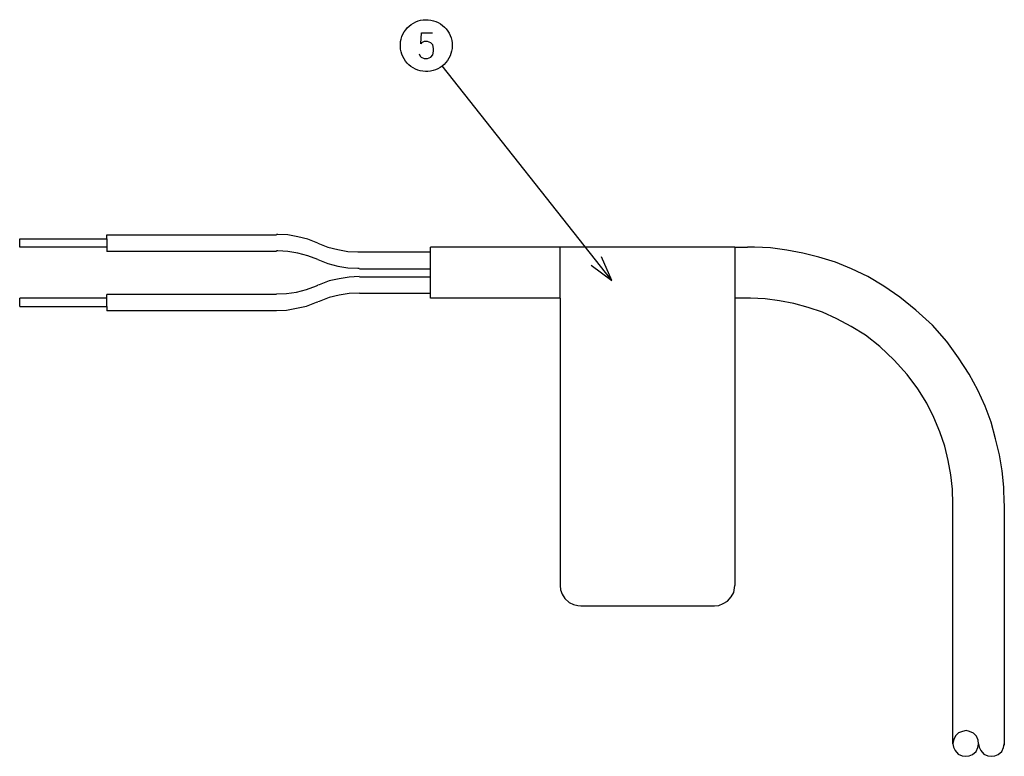
# Model space of a CAD drawing. Extents: x -33 to 34.4, y -27 to 23.9.
# Drawn here: x -32.9 to -23.4, y 9.8 to 17 of the extents above; entities that cross this region are included whole.
import ezdxf

# ---------------------------------------------------------------- set-up
doc = ezdxf.new("R2010")
doc.units = 0
doc.header["$MEASUREMENT"] = 0
doc.layers.add('LAYER_2', color=7, linetype='CONTINUOUS')

msp = doc.modelspace()

# ---------------------------------------------------------------- linework, layer by layer
at = {"layer": 'LAYER_2'}
for points, knots in [([(-28.71999, 16.71406), (-28.71999, 16.71406), (-28.7214, 16.7391), (-28.7214, 16.7391), (-28.7214, 16.7391), (-28.7214, 16.7391), (-28.72495, 16.7638), (-28.72495, 16.7638), (-28.72495, 16.7638), (-28.72495, 16.7638), (-28.73094, 16.78779), (-28.73094, 16.78779), (-28.73094, 16.78779), (-28.73094, 16.78779), (-28.73977, 16.81142), (-28.73977, 16.81142), (-28.73977, 16.81142), (-28.73977, 16.81142), (-28.75035, 16.834), (-28.75035, 16.834), (-28.75035, 16.834), (-28.75035, 16.834), (-28.76342, 16.85517), (-28.76342, 16.85517), (-28.76342, 16.85517), (-28.76342, 16.85517), (-28.77855, 16.87492), (-28.77855, 16.87492), (-28.77855, 16.87492), (-28.77855, 16.87492), (-28.79549, 16.89327), (-28.79549, 16.89327), (-28.79549, 16.89327), (-28.79549, 16.89327), (-28.81422, 16.90985), (-28.81422, 16.90985), (-28.81422, 16.90985), (-28.81422, 16.90985), (-28.83429, 16.92466), (-28.83429, 16.92466), (-28.83429, 16.92466), (-28.83429, 16.92466), (-28.85582, 16.93701), (-28.85582, 16.93701), (-28.85582, 16.93701), (-28.85582, 16.93701), (-28.87874, 16.9476), (-28.87874, 16.9476), (-28.87874, 16.9476), (-28.87874, 16.9476), (-28.90239, 16.95536), (-28.90239, 16.95536), (-28.90239, 16.95536), (-28.90239, 16.95536), (-28.92672, 16.961), (-28.92672, 16.961), (-28.92672, 16.961), (-28.92672, 16.961), (-28.95144, 16.96418), (-28.95144, 16.96418), (-28.95144, 16.96418), (-28.95144, 16.96418), (-28.97647, 16.96488), (-28.97647, 16.96488), (-28.97647, 16.96488), (-28.97647, 16.96488), (-29.00115, 16.96312), (-29.00115, 16.96312), (-29.00115, 16.96312), (-29.00115, 16.96312), (-29.02588, 16.95888), (-29.02588, 16.95888), (-29.02588, 16.95888), (-29.02588, 16.95888), (-29.04984, 16.95218), (-29.04984, 16.95218), (-29.04984, 16.95218), (-29.04984, 16.95218), (-29.07312, 16.94336), (-29.07312, 16.94336), (-29.07312, 16.94336), (-29.07312, 16.94336), (-29.09573, 16.93207), (-29.09573, 16.93207), (-29.09573, 16.93207), (-29.09573, 16.93207), (-29.11654, 16.91831), (-29.11654, 16.91831), (-29.11654, 16.91831), (-29.11654, 16.91831), (-29.13627, 16.90315), (-29.13627, 16.90315), (-29.13627, 16.90315), (-29.13627, 16.90315), (-29.15427, 16.88551), (-29.15427, 16.88551), (-29.15427, 16.88551), (-29.15427, 16.88551), (-29.17014, 16.86646), (-29.17014, 16.86646), (-29.17014, 16.86646), (-29.17014, 16.86646), (-29.18463, 16.846), (-29.18463, 16.846), (-29.18463, 16.846), (-29.18463, 16.846), (-29.19661, 16.82412), (-29.19661, 16.82412), (-29.19661, 16.82412), (-29.19661, 16.82412), (-29.20647, 16.80119), (-29.20647, 16.80119), (-29.20647, 16.80119), (-29.20647, 16.80119), (-29.2139, 16.77756), (-29.2139, 16.77756), (-29.2139, 16.77756), (-29.2139, 16.77756), (-29.21882, 16.75286), (-29.21882, 16.75286), (-29.21882, 16.75286), (-29.21882, 16.75286), (-29.22164, 16.72817), (-29.22164, 16.72817), (-29.22164, 16.72817), (-29.22164, 16.72817), (-29.22164, 16.70312), (-29.22164, 16.70312), (-29.22164, 16.70312), (-29.22164, 16.70312), (-29.21953, 16.67843), (-29.21953, 16.67843), (-29.21953, 16.67843), (-29.21953, 16.67843), (-29.21459, 16.65373), (-29.21459, 16.65373), (-29.21459, 16.65373), (-29.21459, 16.65373), (-29.20755, 16.62974), (-29.20755, 16.62974), (-29.20755, 16.62974), (-29.20755, 16.62974), (-29.198, 16.60681), (-29.198, 16.60681), (-29.198, 16.60681), (-29.198, 16.60681), (-29.18602, 16.58494), (-29.18602, 16.58494), (-29.18602, 16.58494), (-29.18602, 16.58494), (-29.17225, 16.56413), (-29.17225, 16.56413), (-29.17225, 16.56413), (-29.17225, 16.56413), (-29.15639, 16.54472), (-29.15639, 16.54472), (-29.15639, 16.54472), (-29.15639, 16.54472), (-29.13874, 16.52708), (-29.13874, 16.52708), (-29.13874, 16.52708), (-29.13874, 16.52708), (-29.11934, 16.51156), (-29.11934, 16.51156), (-29.11934, 16.51156), (-29.11934, 16.51156), (-29.09852, 16.4978), (-29.09852, 16.4978), (-29.09852, 16.4978), (-29.09852, 16.4978), (-29.07632, 16.48616), (-29.07632, 16.48616), (-29.07632, 16.48616), (-29.07632, 16.48616), (-29.05304, 16.47699), (-29.05304, 16.47699), (-29.05304, 16.47699), (-29.05304, 16.47699), (-29.02903, 16.46993), (-29.02903, 16.46993), (-29.02903, 16.46993), (-29.02903, 16.46993), (-29.00472, 16.46535), (-29.00472, 16.46535), (-29.00472, 16.46535), (-29.00472, 16.46535), (-28.97964, 16.46323), (-28.97964, 16.46323), (-28.97964, 16.46323), (-28.97964, 16.46323), (-28.95459, 16.46358), (-28.95459, 16.46358), (-28.95459, 16.46358), (-28.95459, 16.46358), (-28.92991, 16.46641), (-28.92991, 16.46641), (-28.92991, 16.46641), (-28.92991, 16.46641), (-28.90555, 16.4717), (-28.90555, 16.4717), (-28.90555, 16.4717), (-28.90555, 16.4717), (-28.88195, 16.47946), (-28.88195, 16.47946), (-28.88195, 16.47946), (-28.88195, 16.47946), (-28.85899, 16.48934), (-28.85899, 16.48934), (-28.85899, 16.48934), (-28.85899, 16.48934), (-28.83714, 16.50168), (-28.83714, 16.50168), (-28.83714, 16.50168), (-28.83714, 16.50168), (-28.81665, 16.51615), (-28.81665, 16.51615), (-28.81665, 16.51615), (-28.81665, 16.51615), (-28.79795, 16.53238), (-28.79795, 16.53238), (-28.79795, 16.53238), (-28.79795, 16.53238), (-28.78067, 16.55037), (-28.78067, 16.55037), (-28.78067, 16.55037), (-28.78067, 16.55037), (-28.76517, 16.57012), (-28.76517, 16.57012), (-28.76517, 16.57012), (-28.76517, 16.57012), (-28.75211, 16.59129), (-28.75211, 16.59129), (-28.75211, 16.59129), (-28.75211, 16.59129), (-28.7408, 16.61387), (-28.7408, 16.61387), (-28.7408, 16.61387), (-28.7408, 16.61387), (-28.73199, 16.63715), (-28.73199, 16.63715), (-28.73199, 16.63715), (-28.73199, 16.63715), (-28.72564, 16.66114), (-28.72564, 16.66114), (-28.72564, 16.66114), (-28.72564, 16.66114), (-28.72175, 16.68583), (-28.72175, 16.68583), (-28.72175, 16.68583), (-28.72175, 16.68583), (-28.71999, 16.71088), (-28.71999, 16.71088), (-28.71999, 16.71088), (-28.71999, 16.71088), (-28.71999, 16.71406), (-28.71999, 16.71406)], [0, 0, 0, 0, 0.0153846, 0.0153846, 0.0153846, 0.0153846, 0.0307692, 0.0307692, 0.0307692, 0.0307692, 0.0461538, 0.0461538, 0.0461538, 0.0461538, 0.0615385, 0.0615385, 0.0615385, 0.0615385, 0.0769231, 0.0769231, 0.0769231, 0.0769231, 0.0923077, 0.0923077, 0.0923077, 0.0923077, 0.1076923, 0.1076923, 0.1076923, 0.1076923, 0.1230769, 0.1230769, 0.1230769, 0.1230769, 0.1384615, 0.1384615, 0.1384615, 0.1384615, 0.1538462, 0.1538462, 0.1538462, 0.1538462, 0.1692308, 0.1692308, 0.1692308, 0.1692308, 0.1846154, 0.1846154, 0.1846154, 0.1846154, 0.2, 0.2, 0.2, 0.2, 0.2153846, 0.2153846, 0.2153846, 0.2153846, 0.2307692, 0.2307692, 0.2307692, 0.2307692, 0.2461538, 0.2461538, 0.2461538, 0.2461538, 0.2615385, 0.2615385, 0.2615385, 0.2615385, 0.2769231, 0.2769231, 0.2769231, 0.2769231, 0.2923077, 0.2923077, 0.2923077, 0.2923077, 0.3076923, 0.3076923, 0.3076923, 0.3076923, 0.3230769, 0.3230769, 0.3230769, 0.3230769, 0.3384615, 0.3384615, 0.3384615, 0.3384615, 0.3538462, 0.3538462, 0.3538462, 0.3538462, 0.3692308, 0.3692308, 0.3692308, 0.3692308, 0.3846154, 0.3846154, 0.3846154, 0.3846154, 0.4, 0.4, 0.4, 0.4, 0.4153846, 0.4153846, 0.4153846, 0.4153846, 0.4307692, 0.4307692, 0.4307692, 0.4307692, 0.4461538, 0.4461538, 0.4461538, 0.4461538, 0.4615385, 0.4615385, 0.4615385, 0.4615385, 0.4769231, 0.4769231, 0.4769231, 0.4769231, 0.4923077, 0.4923077, 0.4923077, 0.4923077, 0.5076923, 0.5076923, 0.5076923, 0.5076923, 0.5230769, 0.5230769, 0.5230769, 0.5230769, 0.5384615, 0.5384615, 0.5384615, 0.5384615, 0.5538462, 0.5538462, 0.5538462, 0.5538462, 0.5692308, 0.5692308, 0.5692308, 0.5692308, 0.5846154, 0.5846154, 0.5846154, 0.5846154, 0.6, 0.6, 0.6, 0.6, 0.6153846, 0.6153846, 0.6153846, 0.6153846, 0.6307692, 0.6307692, 0.6307692, 0.6307692, 0.6461538, 0.6461538, 0.6461538, 0.6461538, 0.6615385, 0.6615385, 0.6615385, 0.6615385, 0.6769231, 0.6769231, 0.6769231, 0.6769231, 0.6923077, 0.6923077, 0.6923077, 0.6923077, 0.7076923, 0.7076923, 0.7076923, 0.7076923, 0.7230769, 0.7230769, 0.7230769, 0.7230769, 0.7384615, 0.7384615, 0.7384615, 0.7384615, 0.7538462, 0.7538462, 0.7538462, 0.7538462, 0.7692308, 0.7692308, 0.7692308, 0.7692308, 0.7846154, 0.7846154, 0.7846154, 0.7846154, 0.8, 0.8, 0.8, 0.8, 0.8153846, 0.8153846, 0.8153846, 0.8153846, 0.8307692, 0.8307692, 0.8307692, 0.8307692, 0.8461538, 0.8461538, 0.8461538, 0.8461538, 0.8615385, 0.8615385, 0.8615385, 0.8615385, 0.8769231, 0.8769231, 0.8769231, 0.8769231, 0.8923077, 0.8923077, 0.8923077, 0.8923077, 0.9076923, 0.9076923, 0.9076923, 0.9076923, 0.9230769, 0.9230769, 0.9230769, 0.9230769, 0.9384615, 0.9384615, 0.9384615, 0.9384615, 0.9538462, 0.9538462, 0.9538462, 0.9538462, 0.9692308, 0.9692308, 0.9692308, 0.9692308, 1, 1, 1, 1]), ([(-29.03858, 16.63327), (-29.03858, 16.63327), (-29.03012, 16.61316), (-29.03012, 16.61316), (-29.03012, 16.61316), (-29.03012, 16.61316), (-29.02165, 16.60117), (-29.02165, 16.60117), (-29.02165, 16.60117), (-29.02165, 16.60117), (-28.99057, 16.58917), (-28.99057, 16.58917), (-28.99057, 16.58917), (-28.99057, 16.58917), (-28.95954, 16.58917), (-28.95954, 16.58917), (-28.95954, 16.58917), (-28.95954, 16.58917), (-28.92567, 16.60117), (-28.92567, 16.60117), (-28.92567, 16.60117), (-28.92567, 16.60117), (-28.90874, 16.62516), (-28.90874, 16.62516), (-28.90874, 16.62516), (-28.90874, 16.62516), (-28.90027, 16.66149), (-28.90027, 16.66149), (-28.90027, 16.66149), (-28.90027, 16.66149), (-28.90027, 16.68583), (-28.90027, 16.68583), (-28.90027, 16.68583), (-28.90027, 16.68583), (-28.90874, 16.72217), (-28.90874, 16.72217), (-28.90874, 16.72217), (-28.90874, 16.72217), (-28.92567, 16.74228), (-28.92567, 16.74228), (-28.92567, 16.74228), (-28.92567, 16.74228), (-28.95954, 16.75427), (-28.95954, 16.75427), (-28.95954, 16.75427), (-28.95954, 16.75427), (-28.99057, 16.75427), (-28.99057, 16.75427), (-28.99057, 16.75427), (-28.99057, 16.75427), (-29.01597, 16.74228), (-29.01597, 16.74228), (-29.01597, 16.74228), (-29.01597, 16.74228), (-29.02444, 16.73028), (-29.02444, 16.73028), (-29.02444, 16.73028), (-29.02444, 16.73028), (-29.01597, 16.83894), (-29.01597, 16.83894), (-29.01597, 16.83894), (-29.01597, 16.83894), (-28.91158, 16.83894), (-28.91158, 16.83894)], [0, 0, 0, 0, 0.0588235, 0.0588235, 0.0588235, 0.0588235, 0.1176471, 0.1176471, 0.1176471, 0.1176471, 0.1764706, 0.1764706, 0.1764706, 0.1764706, 0.2352941, 0.2352941, 0.2352941, 0.2352941, 0.2941176, 0.2941176, 0.2941176, 0.2941176, 0.3529412, 0.3529412, 0.3529412, 0.3529412, 0.4117647, 0.4117647, 0.4117647, 0.4117647, 0.4705882, 0.4705882, 0.4705882, 0.4705882, 0.5294118, 0.5294118, 0.5294118, 0.5294118, 0.5882353, 0.5882353, 0.5882353, 0.5882353, 0.6470588, 0.6470588, 0.6470588, 0.6470588, 0.7058824, 0.7058824, 0.7058824, 0.7058824, 0.7647059, 0.7647059, 0.7647059, 0.7647059, 0.8235294, 0.8235294, 0.8235294, 0.8235294, 0.8823529, 0.8823529, 0.8823529, 0.8823529, 1, 1, 1, 1]), ([(-30.02169, 14.80135), (-30.02169, 14.80135), (-30.11857, 14.83926), (-30.11857, 14.83926), (-30.11857, 14.83926), (-30.11857, 14.83926), (-30.21545, 14.86033), (-30.21545, 14.86033), (-30.21545, 14.86033), (-30.21545, 14.86033), (-30.31233, 14.88139), (-30.31233, 14.88139), (-30.31233, 14.88139), (-30.31233, 14.88139), (-30.40921, 14.8856), (-30.40921, 14.8856), (-30.40921, 14.8856), (-30.40921, 14.8856), (-30.42185, 14.8856), (-30.42185, 14.8856)], [0, 0, 0, 0, 0.1666667, 0.1666667, 0.1666667, 0.1666667, 0.3333333, 0.3333333, 0.3333333, 0.3333333, 0.5, 0.5, 0.5, 0.5, 0.6666667, 0.6666667, 0.6666667, 0.6666667, 1, 1, 1, 1]), ([(-30.02169, 14.80135), (-30.02169, 14.80135), (-29.9248, 14.76344), (-29.9248, 14.76344), (-29.9248, 14.76344), (-29.9248, 14.76344), (-29.82793, 14.73817), (-29.82793, 14.73817), (-29.82793, 14.73817), (-29.82793, 14.73817), (-29.73105, 14.72132), (-29.73105, 14.72132), (-29.73105, 14.72132), (-29.73105, 14.72132), (-29.63416, 14.71712), (-29.63416, 14.71712), (-29.63416, 14.71712), (-29.63416, 14.71712), (-29.62153, 14.71712), (-29.62153, 14.71712)], [0, 0, 0, 0, 0.1666667, 0.1666667, 0.1666667, 0.1666667, 0.3333333, 0.3333333, 0.3333333, 0.3333333, 0.5, 0.5, 0.5, 0.5, 0.6666667, 0.6666667, 0.6666667, 0.6666667, 1, 1, 1, 1]), ([(-30.02169, 14.6413), (-30.02169, 14.6413), (-30.11857, 14.67921), (-30.11857, 14.67921), (-30.11857, 14.67921), (-30.11857, 14.67921), (-30.21545, 14.70448), (-30.21545, 14.70448), (-30.21545, 14.70448), (-30.21545, 14.70448), (-30.31233, 14.72132), (-30.31233, 14.72132), (-30.31233, 14.72132), (-30.31233, 14.72132), (-30.40921, 14.72553), (-30.40921, 14.72553), (-30.40921, 14.72553), (-30.40921, 14.72553), (-30.42185, 14.72553), (-30.42185, 14.72553)], [0, 0, 0, 0, 0.1666667, 0.1666667, 0.1666667, 0.1666667, 0.3333333, 0.3333333, 0.3333333, 0.3333333, 0.5, 0.5, 0.5, 0.5, 0.6666667, 0.6666667, 0.6666667, 0.6666667, 1, 1, 1, 1]), ([(-23.37487, 12.28247), (-23.37487, 12.28247), (-23.3791, 12.43832), (-23.3791, 12.43832), (-23.3791, 12.43832), (-23.3791, 12.43832), (-23.39592, 12.59418), (-23.39592, 12.59418), (-23.39592, 12.59418), (-23.39592, 12.59418), (-23.4212, 12.75002), (-23.4212, 12.75002), (-23.4212, 12.75002), (-23.4212, 12.75002), (-23.45911, 12.90587), (-23.45911, 12.90587), (-23.45911, 12.90587), (-23.45911, 12.90587), (-23.50126, 13.06594), (-23.50126, 13.06594), (-23.50126, 13.06594), (-23.50126, 13.06594), (-23.56023, 13.22178), (-23.56023, 13.22178), (-23.56023, 13.22178), (-23.56023, 13.22178), (-23.63183, 13.37764), (-23.63183, 13.37764), (-23.63183, 13.37764), (-23.63183, 13.37764), (-23.71607, 13.53349), (-23.71607, 13.53349), (-23.71607, 13.53349), (-23.71607, 13.53349), (-23.81714, 13.68934), (-23.81714, 13.68934), (-23.81714, 13.68934), (-23.81714, 13.68934), (-23.93088, 13.8494), (-23.93088, 13.8494), (-23.93088, 13.8494), (-23.93088, 13.8494), (-24.06987, 14.00525), (-24.06987, 14.00525), (-24.06987, 14.00525), (-24.06987, 14.00525), (-24.22994, 14.15268), (-24.22994, 14.15268), (-24.22994, 14.15268), (-24.22994, 14.15268), (-24.38579, 14.27904), (-24.38579, 14.27904), (-24.38579, 14.27904), (-24.38579, 14.27904), (-24.54163, 14.38435), (-24.54163, 14.38435), (-24.54163, 14.38435), (-24.54163, 14.38435), (-24.69749, 14.47702), (-24.69749, 14.47702), (-24.69749, 14.47702), (-24.69749, 14.47702), (-24.85334, 14.55284), (-24.85334, 14.55284), (-24.85334, 14.55284), (-24.85334, 14.55284), (-25.00918, 14.61602), (-25.00918, 14.61602), (-25.00918, 14.61602), (-25.00918, 14.61602), (-25.16925, 14.66657), (-25.16925, 14.66657), (-25.16925, 14.66657), (-25.16925, 14.66657), (-25.3251, 14.70448), (-25.3251, 14.70448), (-25.3251, 14.70448), (-25.3251, 14.70448), (-25.48096, 14.73396), (-25.48096, 14.73396), (-25.48096, 14.73396), (-25.48096, 14.73396), (-25.6368, 14.75502), (-25.6368, 14.75502), (-25.6368, 14.75502), (-25.6368, 14.75502), (-25.79265, 14.76344), (-25.79265, 14.76344), (-25.79265, 14.76344), (-25.79265, 14.76344), (-25.86007, 14.76344), (-25.86007, 14.76344)], [0, 0, 0, 0, 0.0416667, 0.0416667, 0.0416667, 0.0416667, 0.0833333, 0.0833333, 0.0833333, 0.0833333, 0.125, 0.125, 0.125, 0.125, 0.1666667, 0.1666667, 0.1666667, 0.1666667, 0.2083333, 0.2083333, 0.2083333, 0.2083333, 0.25, 0.25, 0.25, 0.25, 0.2916667, 0.2916667, 0.2916667, 0.2916667, 0.3333333, 0.3333333, 0.3333333, 0.3333333, 0.375, 0.375, 0.375, 0.375, 0.4166667, 0.4166667, 0.4166667, 0.4166667, 0.4583333, 0.4583333, 0.4583333, 0.4583333, 0.5, 0.5, 0.5, 0.5, 0.5416667, 0.5416667, 0.5416667, 0.5416667, 0.5833333, 0.5833333, 0.5833333, 0.5833333, 0.625, 0.625, 0.625, 0.625, 0.6666667, 0.6666667, 0.6666667, 0.6666667, 0.7083333, 0.7083333, 0.7083333, 0.7083333, 0.75, 0.75, 0.75, 0.75, 0.7916667, 0.7916667, 0.7916667, 0.7916667, 0.8333333, 0.8333333, 0.8333333, 0.8333333, 0.875, 0.875, 0.875, 0.875, 0.9166667, 0.9166667, 0.9166667, 0.9166667, 1, 1, 1, 1]), ([(-30.02169, 14.6413), (-30.02169, 14.6413), (-29.9248, 14.60339), (-29.9248, 14.60339), (-29.9248, 14.60339), (-29.9248, 14.60339), (-29.82793, 14.57811), (-29.82793, 14.57811), (-29.82793, 14.57811), (-29.82793, 14.57811), (-29.73105, 14.56126), (-29.73105, 14.56126), (-29.73105, 14.56126), (-29.73105, 14.56126), (-29.63416, 14.55705), (-29.63416, 14.55705), (-29.63416, 14.55705), (-29.63416, 14.55705), (-29.62153, 14.55705), (-29.62153, 14.55705)], [0, 0, 0, 0, 0.1666667, 0.1666667, 0.1666667, 0.1666667, 0.3333333, 0.3333333, 0.3333333, 0.3333333, 0.5, 0.5, 0.5, 0.5, 0.6666667, 0.6666667, 0.6666667, 0.6666667, 1, 1, 1, 1]), ([(-27.37555, 14.58716), (-27.37555, 14.58716), (-27.17519, 14.43793), (-27.17519, 14.43793), (-27.17519, 14.43793), (-27.17519, 14.43793), (-27.27395, 14.66759), (-27.27395, 14.66759)], [0, 0, 0, 0, 0.3333333, 0.3333333, 0.3333333, 0.3333333, 1, 1, 1, 1]), ([(-29.62153, 14.47702), (-29.62153, 14.47702), (-29.71841, 14.4728), (-29.71841, 14.4728), (-29.71841, 14.4728), (-29.71841, 14.4728), (-29.81529, 14.45596), (-29.81529, 14.45596), (-29.81529, 14.45596), (-29.81529, 14.45596), (-29.91217, 14.43489), (-29.91217, 14.43489), (-29.91217, 14.43489), (-29.91217, 14.43489), (-30.00905, 14.39698), (-30.00905, 14.39698), (-30.00905, 14.39698), (-30.00905, 14.39698), (-30.02169, 14.39277), (-30.02169, 14.39277)], [0, 0, 0, 0, 0.1666667, 0.1666667, 0.1666667, 0.1666667, 0.3333333, 0.3333333, 0.3333333, 0.3333333, 0.5, 0.5, 0.5, 0.5, 0.6666667, 0.6666667, 0.6666667, 0.6666667, 1, 1, 1, 1]), ([(-30.42185, 14.30853), (-30.42185, 14.30853), (-30.32497, 14.31275), (-30.32497, 14.31275), (-30.32497, 14.31275), (-30.32497, 14.31275), (-30.22809, 14.32538), (-30.22809, 14.32538), (-30.22809, 14.32538), (-30.22809, 14.32538), (-30.13121, 14.35066), (-30.13121, 14.35066), (-30.13121, 14.35066), (-30.13121, 14.35066), (-30.03432, 14.38856), (-30.03432, 14.38856), (-30.03432, 14.38856), (-30.03432, 14.38856), (-30.02169, 14.39277), (-30.02169, 14.39277)], [0, 0, 0, 0, 0.1666667, 0.1666667, 0.1666667, 0.1666667, 0.3333333, 0.3333333, 0.3333333, 0.3333333, 0.5, 0.5, 0.5, 0.5, 0.6666667, 0.6666667, 0.6666667, 0.6666667, 1, 1, 1, 1]), ([(-29.62153, 14.31695), (-29.62153, 14.31695), (-29.71841, 14.31275), (-29.71841, 14.31275), (-29.71841, 14.31275), (-29.71841, 14.31275), (-29.81529, 14.29589), (-29.81529, 14.29589), (-29.81529, 14.29589), (-29.81529, 14.29589), (-29.91217, 14.27484), (-29.91217, 14.27484), (-29.91217, 14.27484), (-29.91217, 14.27484), (-30.00905, 14.23693), (-30.00905, 14.23693), (-30.00905, 14.23693), (-30.00905, 14.23693), (-30.02169, 14.23271), (-30.02169, 14.23271)], [0, 0, 0, 0, 0.1666667, 0.1666667, 0.1666667, 0.1666667, 0.3333333, 0.3333333, 0.3333333, 0.3333333, 0.5, 0.5, 0.5, 0.5, 0.6666667, 0.6666667, 0.6666667, 0.6666667, 1, 1, 1, 1]), ([(-30.42185, 14.14847), (-30.42185, 14.14847), (-30.32497, 14.15268), (-30.32497, 14.15268), (-30.32497, 14.15268), (-30.32497, 14.15268), (-30.22809, 14.16952), (-30.22809, 14.16952), (-30.22809, 14.16952), (-30.22809, 14.16952), (-30.13121, 14.19059), (-30.13121, 14.19059), (-30.13121, 14.19059), (-30.13121, 14.19059), (-30.03432, 14.2285), (-30.03432, 14.2285), (-30.03432, 14.2285), (-30.03432, 14.2285), (-30.02169, 14.23271), (-30.02169, 14.23271)], [0, 0, 0, 0, 0.1666667, 0.1666667, 0.1666667, 0.1666667, 0.3333333, 0.3333333, 0.3333333, 0.3333333, 0.5, 0.5, 0.5, 0.5, 0.6666667, 0.6666667, 0.6666667, 0.6666667, 1, 1, 1, 1]), ([(-23.87192, 12.27404), (-23.87192, 12.27404), (-23.87611, 12.41726), (-23.87611, 12.41726), (-23.87611, 12.41726), (-23.87611, 12.41726), (-23.89297, 12.55627), (-23.89297, 12.55627), (-23.89297, 12.55627), (-23.89297, 12.55627), (-23.91824, 12.69527), (-23.91824, 12.69527), (-23.91824, 12.69527), (-23.91824, 12.69527), (-23.95193, 12.83427), (-23.95193, 12.83427), (-23.95193, 12.83427), (-23.95193, 12.83427), (-23.99826, 12.97327), (-23.99826, 12.97327), (-23.99826, 12.97327), (-23.99826, 12.97327), (-24.05723, 13.11227), (-24.05723, 13.11227), (-24.05723, 13.11227), (-24.05723, 13.11227), (-24.12465, 13.25128), (-24.12465, 13.25128), (-24.12465, 13.25128), (-24.12465, 13.25128), (-24.21308, 13.39028), (-24.21308, 13.39028), (-24.21308, 13.39028), (-24.21308, 13.39028), (-24.31418, 13.52928), (-24.31418, 13.52928), (-24.31418, 13.52928), (-24.31418, 13.52928), (-24.44054, 13.66828), (-24.44054, 13.66828), (-24.44054, 13.66828), (-24.44054, 13.66828), (-24.57955, 13.79886), (-24.57955, 13.79886), (-24.57955, 13.79886), (-24.57955, 13.79886), (-24.71854, 13.90838), (-24.71854, 13.90838), (-24.71854, 13.90838), (-24.71854, 13.90838), (-24.85756, 13.99261), (-24.85756, 13.99261), (-24.85756, 13.99261), (-24.85756, 13.99261), (-24.99655, 14.06843), (-24.99655, 14.06843), (-24.99655, 14.06843), (-24.99655, 14.06843), (-25.13557, 14.13162), (-25.13557, 14.13162), (-25.13557, 14.13162), (-25.13557, 14.13162), (-25.27455, 14.17795), (-25.27455, 14.17795), (-25.27455, 14.17795), (-25.27455, 14.17795), (-25.41358, 14.21586), (-25.41358, 14.21586), (-25.41358, 14.21586), (-25.41358, 14.21586), (-25.55256, 14.24114), (-25.55256, 14.24114), (-25.55256, 14.24114), (-25.55256, 14.24114), (-25.69159, 14.2622), (-25.69159, 14.2622), (-25.69159, 14.2622), (-25.69159, 14.2622), (-25.83056, 14.26641), (-25.83056, 14.26641), (-25.83056, 14.26641), (-25.83056, 14.26641), (-25.86007, 14.26641), (-25.86007, 14.26641)], [0, 0, 0, 0, 0.0454545, 0.0454545, 0.0454545, 0.0454545, 0.0909091, 0.0909091, 0.0909091, 0.0909091, 0.1363636, 0.1363636, 0.1363636, 0.1363636, 0.1818182, 0.1818182, 0.1818182, 0.1818182, 0.2272727, 0.2272727, 0.2272727, 0.2272727, 0.2727273, 0.2727273, 0.2727273, 0.2727273, 0.3181818, 0.3181818, 0.3181818, 0.3181818, 0.3636364, 0.3636364, 0.3636364, 0.3636364, 0.4090909, 0.4090909, 0.4090909, 0.4090909, 0.4545455, 0.4545455, 0.4545455, 0.4545455, 0.5, 0.5, 0.5, 0.5, 0.5454545, 0.5454545, 0.5454545, 0.5454545, 0.5909091, 0.5909091, 0.5909091, 0.5909091, 0.6363636, 0.6363636, 0.6363636, 0.6363636, 0.6818182, 0.6818182, 0.6818182, 0.6818182, 0.7272727, 0.7272727, 0.7272727, 0.7272727, 0.7727273, 0.7727273, 0.7727273, 0.7727273, 0.8181818, 0.8181818, 0.8181818, 0.8181818, 0.8636364, 0.8636364, 0.8636364, 0.8636364, 0.9090909, 0.9090909, 0.9090909, 0.9090909, 1, 1, 1, 1]), ([(-27.67551, 11.48637), (-27.67551, 11.48637), (-27.67129, 11.44425), (-27.67129, 11.44425), (-27.67129, 11.44425), (-27.67129, 11.44425), (-27.65446, 11.40212), (-27.65446, 11.40212), (-27.65446, 11.40212), (-27.65446, 11.40212), (-27.62918, 11.36), (-27.62918, 11.36), (-27.62918, 11.36), (-27.62918, 11.36), (-27.58704, 11.32209), (-27.58704, 11.32209), (-27.58704, 11.32209), (-27.58704, 11.32209), (-27.54494, 11.30103), (-27.54494, 11.30103), (-27.54494, 11.30103), (-27.54494, 11.30103), (-27.5028, 11.29261), (-27.5028, 11.29261), (-27.5028, 11.29261), (-27.5028, 11.29261), (-27.47334, 11.28839), (-27.47334, 11.28839)], [0, 0, 0, 0, 0.125, 0.125, 0.125, 0.125, 0.25, 0.25, 0.25, 0.25, 0.375, 0.375, 0.375, 0.375, 0.5, 0.5, 0.5, 0.5, 0.625, 0.625, 0.625, 0.625, 0.75, 0.75, 0.75, 0.75, 1, 1, 1, 1]), ([(-26.18017, 11.28839), (-26.18017, 11.28839), (-26.13808, 11.29261), (-26.13808, 11.29261), (-26.13808, 11.29261), (-26.13808, 11.29261), (-26.09593, 11.30946), (-26.09593, 11.30946), (-26.09593, 11.30946), (-26.09593, 11.30946), (-26.05384, 11.33473), (-26.05384, 11.33473), (-26.05384, 11.33473), (-26.05384, 11.33473), (-26.02011, 11.37685), (-26.02011, 11.37685), (-26.02011, 11.37685), (-26.02011, 11.37685), (-25.99484, 11.41898), (-25.99484, 11.41898), (-25.99484, 11.41898), (-25.99484, 11.41898), (-25.98642, 11.4611), (-25.98642, 11.4611), (-25.98642, 11.4611), (-25.98642, 11.4611), (-25.9822, 11.48637), (-25.9822, 11.48637)], [0, 0, 0, 0, 0.125, 0.125, 0.125, 0.125, 0.25, 0.25, 0.25, 0.25, 0.375, 0.375, 0.375, 0.375, 0.5, 0.5, 0.5, 0.5, 0.625, 0.625, 0.625, 0.625, 0.75, 0.75, 0.75, 0.75, 1, 1, 1, 1]), ([(-23.62338, 9.95314), (-23.62338, 9.95314), (-23.6276, 9.98683), (-23.6276, 9.98683), (-23.6276, 9.98683), (-23.6276, 9.98683), (-23.64447, 10.02474), (-23.64447, 10.02474), (-23.64447, 10.02474), (-23.64447, 10.02474), (-23.67393, 10.05423), (-23.67393, 10.05423), (-23.67393, 10.05423), (-23.67393, 10.05423), (-23.71184, 10.07108), (-23.71184, 10.07108), (-23.71184, 10.07108), (-23.71184, 10.07108), (-23.74553, 10.0795), (-23.74553, 10.0795), (-23.74553, 10.0795), (-23.74553, 10.0795), (-23.77923, 10.07108), (-23.77923, 10.07108), (-23.77923, 10.07108), (-23.77923, 10.07108), (-23.81714, 10.05844), (-23.81714, 10.05844), (-23.81714, 10.05844), (-23.81714, 10.05844), (-23.84664, 10.02896), (-23.84664, 10.02896), (-23.84664, 10.02896), (-23.84664, 10.02896), (-23.86351, 9.99526), (-23.86351, 9.99526), (-23.86351, 9.99526), (-23.86351, 9.99526), (-23.87192, 9.95735), (-23.87192, 9.95735), (-23.87192, 9.95735), (-23.87192, 9.95735), (-23.87192, 9.95314), (-23.87192, 9.95314)], [0, 0, 0, 0, 0.0833333, 0.0833333, 0.0833333, 0.0833333, 0.1666667, 0.1666667, 0.1666667, 0.1666667, 0.25, 0.25, 0.25, 0.25, 0.3333333, 0.3333333, 0.3333333, 0.3333333, 0.4166667, 0.4166667, 0.4166667, 0.4166667, 0.5, 0.5, 0.5, 0.5, 0.5833333, 0.5833333, 0.5833333, 0.5833333, 0.6666667, 0.6666667, 0.6666667, 0.6666667, 0.75, 0.75, 0.75, 0.75, 0.8333333, 0.8333333, 0.8333333, 0.8333333, 1, 1, 1, 1]), ([(-23.87192, 9.95314), (-23.87192, 9.95314), (-23.86769, 9.91944), (-23.86769, 9.91944), (-23.86769, 9.91944), (-23.86769, 9.91944), (-23.85087, 9.88574), (-23.85087, 9.88574), (-23.85087, 9.88574), (-23.85087, 9.88574), (-23.82136, 9.85205), (-23.82136, 9.85205), (-23.82136, 9.85205), (-23.82136, 9.85205), (-23.78344, 9.83519), (-23.78344, 9.83519), (-23.78344, 9.83519), (-23.78344, 9.83519), (-23.74976, 9.83098), (-23.74976, 9.83098), (-23.74976, 9.83098), (-23.74976, 9.83098), (-23.71607, 9.83519), (-23.71607, 9.83519), (-23.71607, 9.83519), (-23.71607, 9.83519), (-23.68235, 9.84783), (-23.68235, 9.84783), (-23.68235, 9.84783), (-23.68235, 9.84783), (-23.64865, 9.87732), (-23.64865, 9.87732), (-23.64865, 9.87732), (-23.64865, 9.87732), (-23.63183, 9.91523), (-23.63183, 9.91523), (-23.63183, 9.91523), (-23.63183, 9.91523), (-23.62338, 9.94892), (-23.62338, 9.94892), (-23.62338, 9.94892), (-23.62338, 9.94892), (-23.62338, 9.95314), (-23.62338, 9.95314)], [0, 0, 0, 0, 0.0833333, 0.0833333, 0.0833333, 0.0833333, 0.1666667, 0.1666667, 0.1666667, 0.1666667, 0.25, 0.25, 0.25, 0.25, 0.3333333, 0.3333333, 0.3333333, 0.3333333, 0.4166667, 0.4166667, 0.4166667, 0.4166667, 0.5, 0.5, 0.5, 0.5, 0.5833333, 0.5833333, 0.5833333, 0.5833333, 0.6666667, 0.6666667, 0.6666667, 0.6666667, 0.75, 0.75, 0.75, 0.75, 0.8333333, 0.8333333, 0.8333333, 0.8333333, 1, 1, 1, 1]), ([(-23.62338, 9.95314), (-23.62338, 9.95314), (-23.61919, 9.91944), (-23.61919, 9.91944), (-23.61919, 9.91944), (-23.61919, 9.91944), (-23.60232, 9.88574), (-23.60232, 9.88574), (-23.60232, 9.88574), (-23.60232, 9.88574), (-23.57286, 9.85205), (-23.57286, 9.85205), (-23.57286, 9.85205), (-23.57286, 9.85205), (-23.53495, 9.83519), (-23.53495, 9.83519), (-23.53495, 9.83519), (-23.53495, 9.83519), (-23.50126, 9.83098), (-23.50126, 9.83098), (-23.50126, 9.83098), (-23.50126, 9.83098), (-23.46752, 9.83519), (-23.46752, 9.83519), (-23.46752, 9.83519), (-23.46752, 9.83519), (-23.43383, 9.84783), (-23.43383, 9.84783), (-23.43383, 9.84783), (-23.43383, 9.84783), (-23.40014, 9.87732), (-23.40014, 9.87732), (-23.40014, 9.87732), (-23.40014, 9.87732), (-23.38329, 9.91523), (-23.38329, 9.91523), (-23.38329, 9.91523), (-23.38329, 9.91523), (-23.37487, 9.94892), (-23.37487, 9.94892), (-23.37487, 9.94892), (-23.37487, 9.94892), (-23.37487, 9.95314), (-23.37487, 9.95314)], [0, 0, 0, 0, 0.0833333, 0.0833333, 0.0833333, 0.0833333, 0.1666667, 0.1666667, 0.1666667, 0.1666667, 0.25, 0.25, 0.25, 0.25, 0.3333333, 0.3333333, 0.3333333, 0.3333333, 0.4166667, 0.4166667, 0.4166667, 0.4166667, 0.5, 0.5, 0.5, 0.5, 0.5833333, 0.5833333, 0.5833333, 0.5833333, 0.6666667, 0.6666667, 0.6666667, 0.6666667, 0.75, 0.75, 0.75, 0.75, 0.8333333, 0.8333333, 0.8333333, 0.8333333, 1, 1, 1, 1])]:
    msp.add_open_spline(points, degree=3, knots=knots, dxfattribs=at)
for points in [[(-27.17519, 14.43793), (-27.17519, 14.43793), (-28.81561, 16.51685), (-28.81561, 16.51685)], [(-32.06463, 14.84348), (-32.06463, 14.84348), (-32.06463, 14.88139), (-32.06463, 14.88139)], [(-32.06463, 14.88139), (-32.06463, 14.88139), (-30.42185, 14.88139), (-30.42185, 14.88139)], [(-32.90706, 14.76344), (-32.90706, 14.76344), (-32.90706, 14.84348), (-32.90706, 14.84348)], [(-32.90706, 14.84348), (-32.90706, 14.84348), (-32.06463, 14.84348), (-32.06463, 14.84348)], [(-32.06463, 14.84348), (-32.06463, 14.84348), (-32.06463, 14.76344), (-32.06463, 14.76344)], [(-32.06463, 14.76344), (-32.06463, 14.76344), (-32.90706, 14.76344), (-32.90706, 14.76344)], [(-32.06463, 14.76344), (-32.06463, 14.76344), (-32.06463, 14.72132), (-32.06463, 14.72132)], [(-30.42185, 14.72132), (-30.42185, 14.72132), (-32.06463, 14.72132), (-32.06463, 14.72132)], [(-28.93075, 14.7129), (-28.93075, 14.7129), (-29.61734, 14.7129), (-29.61734, 14.7129)], [(-27.67551, 14.76344), (-27.67551, 14.76344), (-28.93075, 14.76344), (-28.93075, 14.76344)], [(-28.93075, 14.26641), (-28.93075, 14.26641), (-28.93075, 14.76344), (-28.93075, 14.76344)], [(-25.9822, 14.76344), (-25.9822, 14.76344), (-27.67551, 14.76344), (-27.67551, 14.76344)], [(-27.67551, 14.26641), (-27.67551, 14.26641), (-27.67551, 14.76344), (-27.67551, 14.76344)], [(-25.9822, 14.76344), (-25.9822, 14.76344), (-25.86007, 14.76344), (-25.86007, 14.76344)], [(-25.9822, 14.76344), (-25.9822, 14.76344), (-25.9822, 11.48637), (-25.9822, 11.48637)], [(-29.61734, 14.55284), (-29.61734, 14.55284), (-28.93075, 14.55284), (-28.93075, 14.55284)], [(-28.93075, 14.4728), (-28.93075, 14.4728), (-29.61734, 14.4728), (-29.61734, 14.4728)], [(-30.42185, 14.30432), (-30.42185, 14.30432), (-32.06463, 14.30432), (-32.06463, 14.30432)], [(-32.06463, 14.26641), (-32.06463, 14.26641), (-32.06463, 14.30432), (-32.06463, 14.30432)], [(-29.61734, 14.31695), (-29.61734, 14.31695), (-28.93075, 14.31695), (-28.93075, 14.31695)], [(-32.06463, 14.26641), (-32.06463, 14.26641), (-32.90706, 14.26641), (-32.90706, 14.26641)], [(-32.90706, 14.18638), (-32.90706, 14.18638), (-32.90706, 14.26641), (-32.90706, 14.26641)], [(-32.06463, 14.18638), (-32.06463, 14.18638), (-32.06463, 14.26641), (-32.06463, 14.26641)], [(-27.67551, 14.26641), (-27.67551, 14.26641), (-28.93075, 14.26641), (-28.93075, 14.26641)], [(-27.67551, 14.26641), (-27.67551, 14.26641), (-27.67551, 12.32038), (-27.67551, 12.32038)], [(-25.86007, 14.26641), (-25.86007, 14.26641), (-25.9822, 14.26641), (-25.9822, 14.26641)], [(-32.90706, 14.18638), (-32.90706, 14.18638), (-32.06463, 14.18638), (-32.06463, 14.18638)], [(-32.06463, 14.18638), (-32.06463, 14.18638), (-32.06463, 14.14425), (-32.06463, 14.14425)], [(-30.42185, 14.14425), (-30.42185, 14.14425), (-32.06463, 14.14425), (-32.06463, 14.14425)], [(-27.67551, 12.32038), (-27.67551, 12.32038), (-27.67551, 11.48637), (-27.67551, 11.48637)], [(-23.87192, 9.95314), (-23.87192, 9.95314), (-23.87192, 12.27404), (-23.87192, 12.27404)], [(-23.37487, 12.27826), (-23.37487, 12.27826), (-23.37487, 9.9405), (-23.37487, 9.9405)], [(-27.47334, 11.28839), (-27.47334, 11.28839), (-26.18017, 11.28839), (-26.18017, 11.28839)]]:
    msp.add_open_spline(points, degree=3, dxfattribs=at)

doc.saveas('drawing.dxf')
